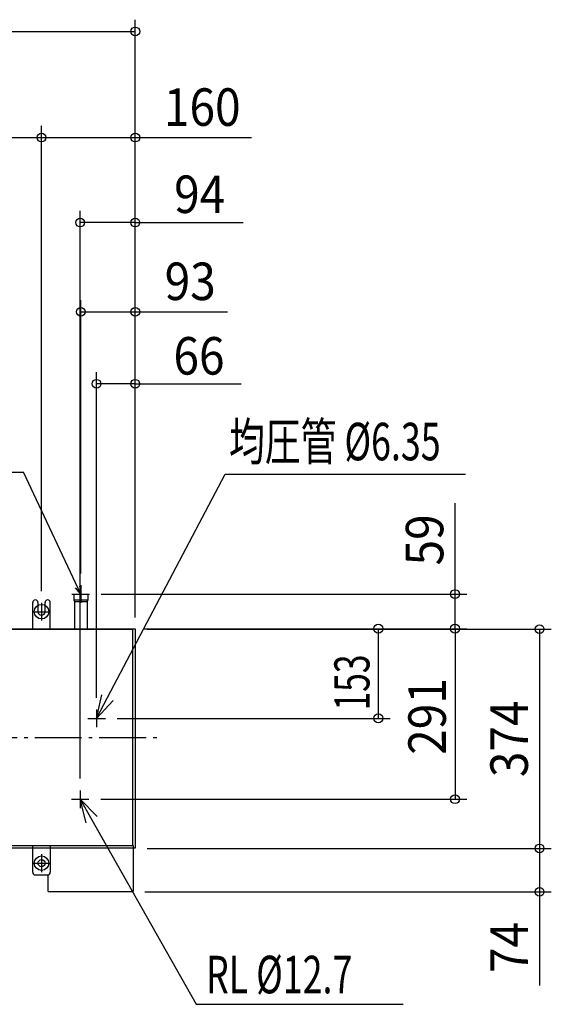
# Model space of a CAD drawing. Extents: x -1151 to 1271, y -455 to 1558.
# Drawn here: x 364 to 1271, y -455 to 1224 of the extents above; entities that cross this region are included whole.
import ezdxf
from ezdxf.enums import TextEntityAlignment as Align

# ---------------------------------------------------------------- set-up
doc = ezdxf.new("R2010")
doc.units = 0
doc.header["$LTSCALE"] = 20
doc.header["$PDMODE"] = 3
doc.header["$PDSIZE"] = -2
doc.linetypes.add('DASHDOT', pattern=[5.5, 4, -0.6, 0.3, -0.6])
doc.layers.get('0').update_dxf_attribs({"linetype": 'CONTINUOUS'})
doc.layers.get('DEFPOINTS').update_dxf_attribs({"linetype": 'CONTINUOUS'})
for name, color, linetype in [('BASIS', 6, 'DASHDOT'), ('DETAIL', 5, 'CONTINUOUS'), ('FIX', 11, 'CONTINUOUS'), ('NOTE', 4, 'CONTINUOUS'), ('OUTLINE', 3, 'CONTINUOUS'), ('SIZE', 30, 'CONTINUOUS')]:
    doc.layers.add(name, color=color, linetype=linetype)
doc.styles.get("Standard").update_dxf_attribs({"font": 'SIMPLEX', "width": 0.9, "bigfont": 'BIGFONT'})
doc.styles.add('STANDARD1', font='MONOTXT.shx', dxfattribs={"width": 0.7, "height": 60, "bigfont": 'BIGFONT.shx'})
doc.dimstyles.get("Standard").update_dxf_attribs({"dimtxt": 40, "dimasz": 0.18, "dimexe": 0.18, "dimexo": 0.0625, "dimgap": 15, "dimtad": 1, "dimzin": 0, "dimcen": 0.09, "dimazin": 3, "dimtfac": 1, "dimtofl": 0, "dimtmove": 0, "dimatfit": 3})

# ---------------------------------------------------------------- blocks, each defined once
blk = doc.blocks.new('_SMALL')
at = {"color": 0, "linetype": 'BYBLOCK'}
blk.add_circle((0, 0), 0.25, dxfattribs=at)
blk = doc.blocks.new('*D5')
at = {"layer": 'DEFPOINTS', "color": 0}
for p in [(467.5, 878.2), (561.5, 204.7), (467.5, -90.3)]:
    blk.add_point(p, dxfattribs=at)
at = {"layer": 'SIZE', "color": 0}
for p, q in [((467.5, -70.3), (467.5, 898.2)), ((561.5, 224.7), (561.5, 898.2)), ((561.5, 878.2), (467.5, 878.2)), ((561.5, 878.2), (745.5, 878.2))]:
    blk.add_line(p, q, dxfattribs=at)
at = {"layer": 'SIZE', "color": 0, "xscale": 30, "yscale": 30, "zscale": 30, "rotation": 180}
blk.add_blockref('_SMALL', (467.5, 878.2), dxfattribs=at)
at = {"layer": 'SIZE', "color": 0, "xscale": 30, "yscale": 30, "zscale": 30}
blk.add_blockref('_SMALL', (561.5, 878.2), dxfattribs=at)
at = {"layer": 'SIZE', "color": 0, "linetype": 'CONTINUOUS', "width": 0.9}
blk.add_text('94', height=64, dxfattribs=at).set_placement((627.8, 894.5))
blk = doc.blocks.new('*D6')
at = {"layer": 'DEFPOINTS', "color": 0}
for p in [(576.5, 185.5), (482.5, -105.5), (1107.1, -105.5)]:
    blk.add_point(p, dxfattribs=at)
at = {"layer": 'SIZE', "color": 0}
for p, q in [((596.5, 185.5), (1127.1, 185.5)), ((1107.1, 185.5), (1107.1, -105.5)), ((502.5, -105.5), (1127.1, -105.5))]:
    blk.add_line(p, q, dxfattribs=at)
at = {"layer": 'SIZE', "color": 0, "xscale": 30, "yscale": 30, "zscale": 30}
for p, rotation in [((1107.1, 185.5), 90), ((1107.1, -105.5), 270)]:
    blk.add_blockref('_SMALL', p, dxfattribs=dict(at, rotation=rotation))
at = {"layer": 'SIZE', "color": 0, "linetype": 'CONTINUOUS', "width": 0.9}
blk.add_text('291', height=64, rotation=90, dxfattribs=at).set_placement((1091.5, -29.7))
blk = doc.blocks.new('*D7')
at = {"layer": 'DEFPOINTS', "color": 0}
for p in [(495.5, 603.3), (561.5, 204.7), (495.5, 47.7)]:
    blk.add_point(p, dxfattribs=at)
at = {"layer": 'SIZE', "color": 0}
for p, q in [((495.5, 67.7), (495.5, 623.3)), ((561.5, 224.7), (561.5, 623.3)), ((561.5, 603.3), (495.5, 603.3)), ((561.5, 603.3), (742.2, 603.3))]:
    blk.add_line(p, q, dxfattribs=at)
at = {"layer": 'SIZE', "color": 0, "xscale": 30, "yscale": 30, "zscale": 30, "rotation": 180}
blk.add_blockref('_SMALL', (495.5, 603.3), dxfattribs=at)
at = {"layer": 'SIZE', "color": 0, "xscale": 30, "yscale": 30, "zscale": 30}
blk.add_blockref('_SMALL', (561.5, 603.3), dxfattribs=at)
at = {"layer": 'SIZE', "color": 0, "linetype": 'CONTINUOUS', "width": 0.9}
blk.add_text('66', height=64, dxfattribs=at).set_placement((626.6, 618.9))
blk = doc.blocks.new('*D8')
at = {"layer": 'DEFPOINTS', "color": 0}
for p in [(576.5, 185.5), (510.5, 32.5), (976.2, 32.5)]:
    blk.add_point(p, dxfattribs=at)
at = {"layer": 'SIZE', "color": 0}
for p, q in [((596.5, 185.5), (996.2, 185.5)), ((976.2, 185.5), (976.2, 32.5)), ((530.5, 32.5), (996.2, 32.5))]:
    blk.add_line(p, q, dxfattribs=at)
at = {"layer": 'SIZE', "color": 0, "xscale": 30, "yscale": 30, "zscale": 30}
for p, rotation in [((976.2, 185.5), 90), ((976.2, 32.5), 270)]:
    blk.add_blockref('_SMALL', p, dxfattribs=dict(at, rotation=rotation))
at = {"layer": 'SIZE', "color": 0, "linetype": 'CONTINUOUS', "style": 'STANDARD1', "width": 0.7}
blk.add_text('153', height=60, rotation=90, dxfattribs=at).set_placement((961.2, 46))

msp = doc.modelspace()

# ---------------------------------------------------------------- linework, layer by layer
at = {"layer": 'BASIS', "color": 6, "linetype": 'DASHDOT'}
msp.add_line((-600, 0), (600, 0), dxfattribs=at)
at = {"layer": 'DEFPOINTS', "color": 7, "linetype": 'CONTINUOUS'}
for p in [(561.509, 1204.297), (401.507, 1023.233), (561.509, 1023.233), (561.509, 726.022), (483.508, 244.47), (1107.124, 244.47), (401.5, 229.495), (401.5, 229.495), (561.5, 184.7), (561.5, 184.7), (561.5, 184.7), (561.5, 184.7), (561.5, 184.7), (1251.422, -189.338), (1251.422, -263.317)]:
    msp.add_point(p, dxfattribs=at)
at = {"layer": 'DETAIL', "color": 5, "linetype": 'CONTINUOUS'}
for p, q in [((456.592, 244.5), (480.408, 244.5)), ((456.605, 244.5), (456.605, 234.5)), ((480.42, 244.5), (480.42, 234.5)), ((386.49, 184.5), (386.49, 229.998)), ((395.496, 230.009), (395.496, 214.5)), ((407.504, 214.5), (407.504, 230.009)), ((416.51, 184.5), (416.51, 229.998)), ((456.605, 234.5), (457.5, 231.785)), ((456.605, 234.5), (480.42, 234.5)), ((457.5, 231.785), (479.5, 231.785)), ((457.5, 231.785), (457.5, 185.5)), ((480.42, 234.5), (479.5, 231.785)), ((479.5, 231.785), (479.5, 185.5)), ((-513.479, 185), (386.497, 185)), ((416.5, 185.5), (556.5, 185.5)), ((556.5, 185.5), (556.5, 184.5)), ((556.506, 185), (561.5, 185)), ((561.5, 185), (561.5, -189)), ((-556.5, 184.5), (556.5, 184.5)), ((556.5, 184.5), (556.5, -184.5)), ((-556.5, -184.5), (558, -184.5)), ((386.49, -229.997), (386.49, -184.5)), ((416.51, -184.5), (416.51, -230.01)), ((558, -184.5), (558, -263)), ((386.497, -189), (357.121, -189)), ((561.5, -189), (558, -189)), ((390.993, -234.5), (412.007, -234.5)), ((412.914, -263), (412.914, -234.385)), ((412.914, -263), (558, -263))]:
    msp.add_line(p, q, dxfattribs=at)
msp.add_circle((401.5, -214.5), 6, dxfattribs=at)
for centre, radius, start, end in [((390.993, 229.997), 4.503, 0, 180), ((412.007, 229.997), 4.503, 0, 180), ((401.5, 214.5), 6.004, 180, 0), ((390.993, -229.997), 4.503, 180, 270), ((412.007, -229.997), 4.503, 270.000165, 359.836716)]:
    msp.add_arc(centre, radius, start, end, dxfattribs=at)
at = {"layer": 'FIX', "color": 11, "linetype": 'CONTINUOUS'}
for centre in [(401.5, 214.5), (401.5, -214.5)]:
    msp.add_circle(centre, 12.421, dxfattribs=at)
at = {"layer": 'NOTE', "color": 4, "linetype": 'CONTINUOUS'}
for p, q in [((-27.879, 452.654), (370.617, 452.654)), ((468.5, 244.5), (370.617, 452.654)), ((468.5, 244.5), (459.596, 255.043)), ((466.06, 258.083), (468.5, 244.5)), ((468.5, 259.695), (468.5, 229.305)), ((453.505, 244.5), (483.495, 244.5)), ((401.5, 229.695), (401.5, 199.305)), ((386.505, 214.5), (416.495, 214.5)), ((495.509, 47.665), (495.509, 17.275)), ((480.514, 32.47), (510.505, 32.47)), ((467.509, -90.335), (467.509, -120.725)), ((452.514, -105.53), (482.505, -105.53)), ((401.5, -199.305), (401.5, -229.695)), ((386.505, -214.5), (416.495, -214.5))]:
    msp.add_line(p, q, dxfattribs=at)
at = {"layer": 'NOTE'}
for p, q in [((514.162, 67.855), (715.083, 449.018)), ((715.083, 449.018), (1124.974, 449.018)), ((495.509, 32.47), (504.68, 72.853)), ((495.509, 32.47), (514.162, 67.855)), ((523.643, 62.857), (495.509, 32.47)), ((477.889, -145.619), (467.509, -105.53)), ((467.509, -105.53), (496.543, -135.058)), ((467.509, -105.53), (487.216, -140.339)), ((487.216, -140.339), (665.507, -455.256)), ((665.507, -455.256), (1018.495, -455.256))]:
    msp.add_line(p, q, dxfattribs=at)
at = {"layer": 'OUTLINE', "color": 3, "linetype": 'CONTINUOUS'}
for p, q in [((-561.5, 185), (561.5, 185)), ((561.5, 185), (561.5, -189)), ((561.5, -189), (-561.5, -189))]:
    msp.add_line(p, q, dxfattribs=at)
at = {"layer": 'SIZE', "color": 30, "linetype": 'CONTINUOUS'}
for p, q in [((561.509, 204.662), (561.509, 1224.297)), ((-561.509, 1204.297), (561.509, 1204.297)), ((401.507, 249.484), (401.507, 1043.233)), ((401.507, 249.484), (401.507, 1043.233)), ((561.509, 204.662), (561.509, 1043.233)), ((-528.488, 1023.233), (401.507, 1023.233)), ((401.507, 1023.233), (561.509, 1023.233)), ((561.509, 1023.233), (760.081, 1023.233)), ((468.512, 279.465), (468.512, 746.022)), ((468.512, 726.022), (561.509, 726.022)), ((561.509, 726.022), (718.938, 726.022)), ((1107.124, 244.47), (1107.124, 399.327)), ((503.508, 244.47), (1127.124, 244.47)), ((1107.124, 185.47), (1107.124, 244.47)), ((576.506, 185.47), (996.223, 185.47)), ((576.506, 185.47), (1127.124, 185.47)), ((581.509, 184.662), (1271.422, 184.662)), ((1251.422, 184.662), (1251.422, -189.338)), ((581.509, -189.338), (1271.422, -189.338)), ((581.509, -189.338), (1271.422, -189.338)), ((1251.422, -189.338), (1251.422, -263.317)), ((578.007, -263.317), (1271.422, -263.317)), ((1251.422, -263.317), (1251.422, -423.317))]:
    msp.add_line(p, q, dxfattribs=at)
for centre in [(561.509, 1204.297), (401.507, 1023.233), (401.507, 1023.233), (561.509, 1023.233), (468.512, 726.022), (561.509, 726.022), (1107.124, 244.47), (1107.124, 185.47), (1251.422, 184.662), (1251.422, -189.338), (1251.422, -189.338), (1251.422, -263.317)]:
    msp.add_circle(centre, 7.5, dxfattribs=at)

# ---------------------------------------------------------------- texts
at = {"layer": 'NOTE', "color": 4, "linetype": 'CONTINUOUS', "style": 'STANDARD1', "width": 0.7}
for s, p in [('均圧管 %%C6.35', (721.434, 472.681)), ('RL %%C12.7', (682.119, -436.497))]:
    msp.add_text(s, height=64, rotation=0.000003, dxfattribs=at).set_placement(p)
at = {"layer": 'SIZE', "color": 30, "linetype": 'CONTINUOUS', "width": 0.9}
for s, p in [('160', (675.795, 1043.233)), ('93', (655.224, 746.022))]:
    msp.add_text(s, height=64, dxfattribs=at).set_placement(p, align=Align.CENTER)
for s, p in [('59', (1087.124, 336.898)), ('374', (1231.422, -2.338)), ('74', (1231.422, -358.317))]:
    msp.add_text(s, height=64, rotation=90, dxfattribs=at).set_placement(p, align=Align.CENTER)

# ---------------------------------------------------------------- dimensions: what is measured, and where the dimension line sits
at = {"layer": 'SIZE'}
for base, p2, picture, middle in [((467.509, 878.159), (467.509, -90.335), '*D5', (684.192, 878.159)), ((495.509, 603.329), (495.509, 47.665), '*D7', (681.946, 603.329))]:
    dim = msp.add_linear_dim(base=base, p1=(561.509, 204.662), p2=p2, dimstyle='STANDARD', override={"dimtxt": 64, "dimasz": 30, "dimexe": 20, "dimexo": 20, "dimtad": 1, "dimtih": 0, "dimtoh": 0, "dimzin": 8, "dimblk": 'SMALL', "dimaunit": 0, "dimtofl": 1, "dimtmove": 0, "dimtzin": 0}, dxfattribs=at)
    dim.commit()
    dim.dimension.update_dxf_attribs({"geometry": picture, "text_midpoint": middle, "dimtype": 160})
dim = msp.add_linear_dim(base=(1107.124, -105.53), p1=(576.506, 185.47), p2=(482.495, -105.53), angle=90, dimstyle='STANDARD', override={"dimtxt": 64, "dimasz": 30, "dimexe": 20, "dimexo": 20, "dimtad": 1, "dimtih": 0, "dimtoh": 0, "dimzin": 8, "dimblk": 'SMALL', "dimaunit": 0, "dimtofl": 1, "dimtmove": 0, "dimtzin": 0}, dxfattribs=at)
dim.commit()
dim.dimension.update_dxf_attribs({"geometry": '*D6', "text_midpoint": (1059.836, 39.97)})
dim = msp.add_linear_dim(base=(976.223, 32.47), p1=(576.506, 185.47), p2=(510.505, 32.47), angle=90, dimstyle='STANDARD', override={"dimtxt": 64, "dimasz": 30, "dimexe": 20, "dimexo": 20, "dimzin": 8, "dimblk": 'SMALL', "dimtofl": 1}, dxfattribs=at)
dim.commit()
dim.dimension.update_dxf_attribs({"geometry": '*D8', "text_midpoint": (976.223, 108.97), "dimtype": 160})

doc.saveas('drawing.dxf')
